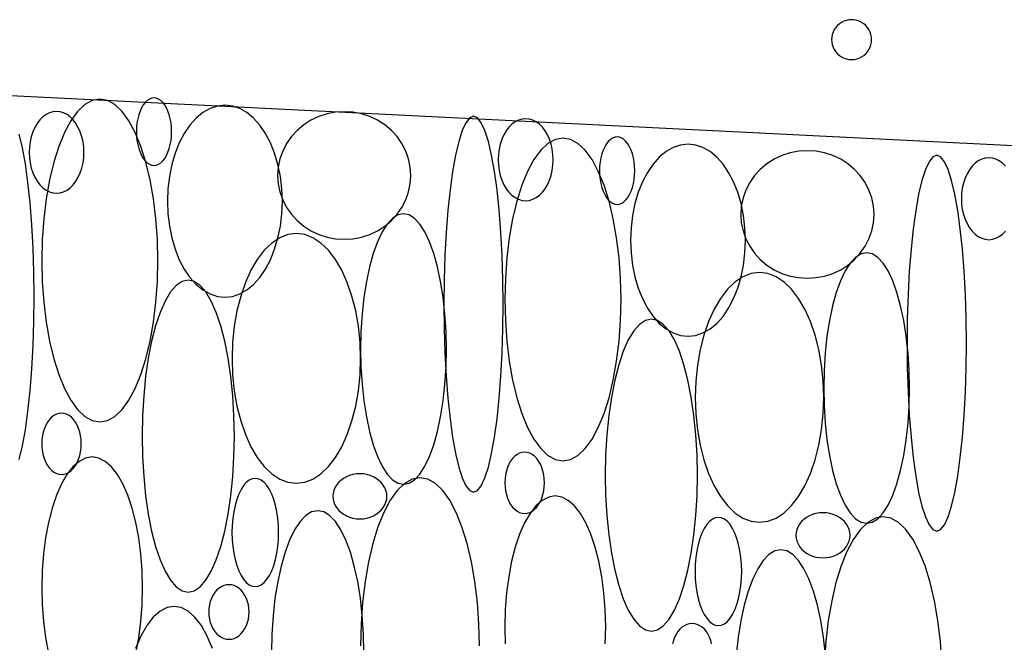
# Model space of a CAD drawing. Extents: x 37 to 406, y 46 to 269.
# Drawn here: x 80 to 85, y 60 to 64 of the extents above; entities that cross this region are included whole.
import ezdxf

# ---------------------------------------------------------------- set-up
doc = ezdxf.new("R2010")
doc.units = 0
doc.layers.add('D-TTL', color=7, linetype='CONTINUOUS')

msp = doc.modelspace()

# ---------------------------------------------------------------- linework, layer by layer
at = {"layer": 'D-TTL', "color": 7, "linetype": 'CONTINUOUS'}
msp.add_line((72.9709, 63.4858), (111.363, 61.5663), dxfattribs=at)
for points in [[(84.2537, 63.418), (84.2529, 63.431), (84.2503, 63.4438), (84.2461, 63.4562), (84.2403, 63.468), (84.2331, 63.4788), (84.2244, 63.4887), (84.2146, 63.4973), (84.2037, 63.5046), (84.192, 63.5103), (84.1796, 63.5145), (84.1668, 63.5171), (84.1537, 63.518), (84.1407, 63.5171), (84.1278, 63.5145), (84.1155, 63.5103), (84.1037, 63.5046), (84.0929, 63.4973), (84.083, 63.4887), (84.0744, 63.4788), (84.0671, 63.468), (84.0613, 63.4562), (84.0571, 63.4438), (84.0546, 63.431), (84.0537, 63.418), (84.0546, 63.4049), (84.0571, 63.3921), (84.0613, 63.3797), (84.0671, 63.368), (84.0744, 63.3571), (84.083, 63.3472), (84.0929, 63.3386), (84.1037, 63.3313), (84.1155, 63.3256), (84.1278, 63.3214), (84.1407, 63.3188), (84.1537, 63.318), (84.1668, 63.3188), (84.1796, 63.3214), (84.192, 63.3256), (84.2037, 63.3313), (84.2146, 63.3386), (84.2244, 63.3472), (84.2331, 63.3571), (84.2403, 63.368), (84.2461, 63.3797), (84.2503, 63.3921), (84.2529, 63.4049)], [(80.6755, 62.3101), (80.673, 62.4158), (80.6655, 62.5197), (80.6533, 62.62), (80.6364, 62.715), (80.6153, 62.803), (80.5901, 62.8827), (80.5615, 62.9525), (80.5298, 63.0114), (80.4956, 63.0582), (80.4595, 63.0923), (80.4221, 63.1129), (80.3841, 63.1198), (80.3461, 63.1129), (80.3087, 63.0923), (80.2726, 63.0582), (80.2384, 63.0114), (80.2067, 62.9525), (80.1781, 62.8827), (80.153, 62.803), (80.1318, 62.715), (80.1149, 62.62), (80.1027, 62.5197), (80.0952, 62.4158), (80.0928, 62.3101), (80.0952, 62.2044), (80.1027, 62.1005), (80.1149, 62.0002), (80.1318, 61.9052), (80.153, 61.8171), (80.1781, 61.7375), (80.2067, 61.6676), (80.2384, 61.6088), (80.2726, 61.5619), (80.3087, 61.5279), (80.3461, 61.5072), (80.3841, 61.5003), (80.4221, 61.5072), (80.4595, 61.5279), (80.4956, 61.5619), (80.5298, 61.6088), (80.5615, 61.6676), (80.5901, 61.7375), (80.6153, 61.8171), (80.6364, 61.9052), (80.6533, 62.0002), (80.6655, 62.1005), (80.673, 62.2044)], [(80.7442, 62.956), (80.7434, 62.9781), (80.7412, 62.9998), (80.7375, 63.0207), (80.7323, 63.0406), (80.7259, 63.059), (80.7183, 63.0757), (80.7096, 63.0903), (80.7, 63.1026), (80.6896, 63.1124), (80.6787, 63.1195), (80.6673, 63.1238), (80.6558, 63.1252), (80.6442, 63.1238), (80.6329, 63.1195), (80.622, 63.1124), (80.6116, 63.1026), (80.602, 63.0903), (80.5933, 63.0757), (80.5857, 63.059), (80.5792, 63.0406), (80.5741, 63.0207), (80.5704, 62.9998), (80.5681, 62.9781), (80.5674, 62.956), (80.5681, 62.9339), (80.5704, 62.9122), (80.5741, 62.8912), (80.5792, 62.8713), (80.5857, 62.8529), (80.5933, 62.8363), (80.602, 62.8217), (80.6116, 62.8094), (80.622, 62.7996), (80.6329, 62.7925), (80.6442, 62.7881), (80.6558, 62.7867), (80.6673, 62.7881), (80.6787, 62.7925), (80.6896, 62.7996), (80.7, 62.8094), (80.7096, 62.8217), (80.7183, 62.8363), (80.7259, 62.8529), (80.7323, 62.8713), (80.7375, 62.8912), (80.7412, 62.9122), (80.7434, 62.9339)], [(80.3046, 62.8526), (80.3034, 62.8794), (80.2999, 62.9058), (80.2941, 62.9312), (80.2862, 62.9553), (80.2762, 62.9776), (80.2643, 62.9978), (80.2508, 63.0155), (80.2358, 63.0305), (80.2197, 63.0423), (80.2027, 63.051), (80.185, 63.0562), (80.1671, 63.058), (80.1491, 63.0562), (80.1315, 63.051), (80.1145, 63.0423), (80.0983, 63.0305), (80.0834, 63.0155), (80.0698, 62.9978), (80.058, 62.9776), (80.048, 62.9553), (80.04, 62.9312), (80.0342, 62.9058), (80.0307, 62.8794), (80.0296, 62.8526), (80.0307, 62.8258), (80.0342, 62.7995), (80.04, 62.774), (80.048, 62.7499), (80.058, 62.7276), (80.0698, 62.7074), (80.0834, 62.6897), (80.0983, 62.6748), (80.1145, 62.6629), (80.1315, 62.6542), (80.1491, 62.649), (80.1671, 62.6472), (80.185, 62.649), (80.2027, 62.6542), (80.2197, 62.6629), (80.2358, 62.6748), (80.2508, 62.6897), (80.2643, 62.7074), (80.2762, 62.7276), (80.2862, 62.7499), (80.2941, 62.774), (80.2999, 62.7995), (80.3034, 62.8258)], [(81.2994, 62.6073), (81.2969, 62.6701), (81.2896, 62.7319), (81.2775, 62.7915), (81.2608, 62.848), (81.2399, 62.9003), (81.215, 62.9477), (81.1867, 62.9892), (81.1554, 63.0242), (81.1216, 63.052), (81.0859, 63.0722), (81.0489, 63.0845), (81.0113, 63.0886), (80.9737, 63.0845), (80.9368, 63.0722), (80.9011, 63.052), (80.8673, 63.0242), (80.8359, 62.9892), (80.8076, 62.9477), (80.7828, 62.9003), (80.7618, 62.848), (80.7452, 62.7915), (80.7331, 62.7319), (80.7257, 62.6701), (80.7232, 62.6073), (80.7257, 62.5444), (80.7331, 62.4827), (80.7452, 62.4231), (80.7618, 62.3666), (80.7828, 62.3142), (80.8076, 62.2669), (80.8359, 62.2254), (80.8673, 62.1904), (80.9011, 62.1625), (80.9368, 62.1423), (80.9737, 62.13), (81.0113, 62.1259), (81.0489, 62.13), (81.0859, 62.1423), (81.1216, 62.1625), (81.1554, 62.1904), (81.1867, 62.2254), (81.215, 62.2669), (81.2399, 62.3142), (81.2608, 62.3666), (81.2775, 62.4231), (81.2896, 62.4827), (81.2969, 62.5444)], [(81.944, 62.7366), (81.9411, 62.7783), (81.9326, 62.8194), (81.9185, 62.859), (81.8992, 62.8965), (81.8749, 62.9313), (81.8461, 62.9627), (81.8132, 62.9903), (81.7769, 63.0136), (81.7377, 63.0321), (81.6963, 63.0455), (81.6534, 63.0537), (81.6098, 63.0564), (81.5662, 63.0537), (81.5233, 63.0455), (81.4819, 63.0321), (81.4427, 63.0136), (81.4064, 62.9903), (81.3735, 62.9627), (81.3447, 62.9313), (81.3204, 62.8965), (81.3011, 62.859), (81.287, 62.8194), (81.2785, 62.7783), (81.2756, 62.7366), (81.2785, 62.6948), (81.287, 62.6538), (81.3011, 62.6142), (81.3204, 62.5767), (81.3447, 62.5419), (81.3735, 62.5104), (81.4064, 62.4828), (81.4427, 62.4596), (81.4819, 62.4411), (81.5233, 62.4277), (81.5662, 62.4195), (81.6098, 62.4168), (81.6534, 62.4195), (81.6963, 62.4277), (81.7377, 62.4411), (81.7769, 62.4596), (81.8132, 62.4828), (81.8461, 62.5104), (81.8749, 62.5419), (81.8992, 62.5767), (81.9185, 62.6142), (81.9326, 62.6538), (81.9411, 62.6948)], [(82.4069, 62.0906), (82.4057, 62.2136), (82.4019, 62.3346), (82.3956, 62.4513), (82.387, 62.5619), (82.3762, 62.6644), (82.3634, 62.7572), (82.3488, 62.8385), (82.3326, 62.907), (82.3152, 62.9615), (82.2967, 63.0011), (82.2777, 63.0252), (82.2583, 63.0333), (82.2388, 63.0252), (82.2198, 63.0011), (82.2014, 62.9615), (82.1839, 62.907), (82.1677, 62.8385), (82.1531, 62.7572), (82.1403, 62.6644), (82.1295, 62.5619), (82.1209, 62.4513), (82.1146, 62.3346), (82.1108, 62.2136), (82.1096, 62.0906), (82.1108, 61.9675), (82.1146, 61.8466), (82.1209, 61.7298), (82.1295, 61.6192), (82.1403, 61.5167), (82.1531, 61.424), (82.1677, 61.3427), (82.1839, 61.2742), (82.2014, 61.2196), (82.2198, 61.18), (82.2388, 61.1559), (82.2583, 61.1479), (82.2777, 61.1559), (82.2967, 61.18), (82.3152, 61.2196), (82.3326, 61.2742), (82.3488, 61.3427), (82.3634, 61.424), (82.3762, 61.5167), (82.387, 61.6192), (82.3956, 61.7298), (82.4019, 61.8466), (82.4057, 61.9675)], [(82.657, 62.8154), (82.6558, 62.8422), (82.6523, 62.8686), (82.6465, 62.894), (82.6386, 62.9181), (82.6286, 62.9404), (82.6167, 62.9606), (82.6032, 62.9783), (82.5882, 62.9933), (82.5721, 63.0051), (82.5551, 63.0138), (82.5374, 63.019), (82.5195, 63.0208), (82.5015, 63.019), (82.4839, 63.0138), (82.4668, 63.0051), (82.4507, 62.9933), (82.4358, 62.9783), (82.4222, 62.9606), (82.4104, 62.9404), (82.4004, 62.9181), (82.3924, 62.894), (82.3866, 62.8686), (82.3831, 62.8422), (82.3819, 62.8154), (82.3831, 62.7886), (82.3866, 62.7622), (82.3924, 62.7368), (82.4004, 62.7127), (82.4104, 62.6904), (82.4222, 62.6702), (82.4358, 62.6525), (82.4507, 62.6375), (82.4668, 62.6257), (82.4839, 62.617), (82.5015, 62.6118), (82.5195, 62.61), (82.5374, 62.6118), (82.5551, 62.617), (82.5721, 62.6257), (82.5882, 62.6375), (82.6032, 62.6525), (82.6167, 62.6702), (82.6286, 62.6904), (82.6386, 62.7127), (82.6465, 62.7368), (82.6523, 62.7622), (82.6558, 62.7886)], [(82.9978, 62.1146), (82.9953, 62.2203), (82.9878, 62.3242), (82.9756, 62.4245), (82.9587, 62.5195), (82.9375, 62.6075), (82.9124, 62.6872), (82.8838, 62.757), (82.8521, 62.8159), (82.8179, 62.8627), (82.7818, 62.8968), (82.7444, 62.9174), (82.7064, 62.9243), (82.6684, 62.9174), (82.631, 62.8968), (82.5949, 62.8627), (82.5607, 62.8159), (82.529, 62.757), (82.5004, 62.6872), (82.4753, 62.6075), (82.4541, 62.5195), (82.4372, 62.4245), (82.425, 62.3242), (82.4175, 62.2203), (82.415, 62.1146), (82.4175, 62.0089), (82.425, 61.905), (82.4372, 61.8047), (82.4541, 61.7097), (82.4753, 61.6216), (82.5004, 61.542), (82.529, 61.4721), (82.5607, 61.4133), (82.5949, 61.3664), (82.631, 61.3324), (82.6684, 61.3117), (82.7064, 61.3048), (82.7444, 61.3117), (82.7818, 61.3324), (82.8179, 61.3664), (82.8521, 61.4133), (82.8838, 61.4721), (82.9124, 61.542), (82.9375, 61.6216), (82.9587, 61.7097), (82.9756, 61.8047), (82.9878, 61.905), (82.9953, 62.0089)], [(83.0665, 62.7605), (83.0657, 62.7826), (83.0635, 62.8043), (83.0598, 62.8252), (83.0546, 62.8451), (83.0482, 62.8635), (83.0406, 62.8802), (83.0319, 62.8948), (83.0223, 62.9071), (83.0119, 62.9169), (83.001, 62.924), (82.9896, 62.9283), (82.9781, 62.9297), (82.9665, 62.9283), (82.9552, 62.924), (82.9442, 62.9169), (82.9339, 62.9071), (82.9243, 62.8948), (82.9156, 62.8802), (82.9079, 62.8635), (82.9015, 62.8451), (82.8964, 62.8252), (82.8927, 62.8043), (82.8904, 62.7826), (82.8897, 62.7605), (82.8904, 62.7384), (82.8927, 62.7167), (82.8964, 62.6957), (82.9015, 62.6758), (82.9079, 62.6574), (82.9156, 62.6408), (82.9243, 62.6262), (82.9339, 62.6139), (82.9442, 62.6041), (82.9552, 62.597), (82.9665, 62.5926), (82.9781, 62.5912), (82.9896, 62.5926), (83.001, 62.597), (83.0119, 62.6041), (83.0223, 62.6139), (83.0319, 62.6262), (83.0406, 62.6408), (83.0482, 62.6574), (83.0546, 62.6758), (83.0598, 62.6957), (83.0635, 62.7167), (83.0657, 62.7384)], [(83.6217, 62.4118), (83.6192, 62.4746), (83.6119, 62.5364), (83.5998, 62.596), (83.5831, 62.6525), (83.5622, 62.7048), (83.5373, 62.7522), (83.509, 62.7937), (83.4777, 62.8287), (83.4439, 62.8565), (83.4082, 62.8767), (83.3712, 62.889), (83.3336, 62.8931), (83.296, 62.889), (83.2591, 62.8767), (83.2234, 62.8565), (83.1896, 62.8287), (83.1582, 62.7937), (83.1299, 62.7522), (83.1051, 62.7048), (83.0841, 62.6525), (83.0675, 62.596), (83.0553, 62.5364), (83.048, 62.4746), (83.0455, 62.4118), (83.048, 62.3489), (83.0553, 62.2872), (83.0675, 62.2276), (83.0841, 62.1711), (83.1051, 62.1187), (83.1299, 62.0714), (83.1582, 62.0299), (83.1896, 61.9949), (83.2234, 61.967), (83.2591, 61.9468), (83.296, 61.9345), (83.3336, 61.9304), (83.3712, 61.9345), (83.4082, 61.9468), (83.4439, 61.967), (83.4777, 61.9949), (83.509, 62.0299), (83.5373, 62.0714), (83.5622, 62.1187), (83.5831, 62.1711), (83.5998, 62.2276), (83.6119, 62.2872), (83.6192, 62.3489)], [(84.2662, 62.5411), (84.2634, 62.5828), (84.2549, 62.6239), (84.2408, 62.6635), (84.2215, 62.701), (84.1972, 62.7358), (84.1684, 62.7672), (84.1355, 62.7948), (84.0992, 62.8181), (84.06, 62.8366), (84.0186, 62.85), (83.9757, 62.8582), (83.9321, 62.8609), (83.8885, 62.8582), (83.8456, 62.85), (83.8042, 62.8366), (83.765, 62.8181), (83.7287, 62.7948), (83.6958, 62.7672), (83.667, 62.7358), (83.6427, 62.701), (83.6234, 62.6635), (83.6093, 62.6239), (83.6008, 62.5828), (83.5979, 62.5411), (83.6008, 62.4993), (83.6093, 62.4583), (83.6234, 62.4187), (83.6427, 62.3812), (83.667, 62.3464), (83.6958, 62.3149), (83.7287, 62.2873), (83.765, 62.2641), (83.8042, 62.2456), (83.8456, 62.2322), (83.8885, 62.224), (83.9321, 62.2213), (83.9757, 62.224), (84.0186, 62.2322), (84.06, 62.2456), (84.0992, 62.2641), (84.1355, 62.2873), (84.1684, 62.3149), (84.1972, 62.3464), (84.2215, 62.3812), (84.2408, 62.4187), (84.2549, 62.4583), (84.2634, 62.4993)], [(84.7292, 61.8951), (84.728, 62.0181), (84.7242, 62.1391), (84.7179, 62.2558), (84.7093, 62.3664), (84.6985, 62.4689), (84.6857, 62.5617), (84.6711, 62.643), (84.6549, 62.7115), (84.6374, 62.766), (84.619, 62.8056), (84.6, 62.8297), (84.5805, 62.8378), (84.5611, 62.8297), (84.5421, 62.8056), (84.5236, 62.766), (84.5062, 62.7115), (84.49, 62.643), (84.4754, 62.5617), (84.4626, 62.4689), (84.4518, 62.3664), (84.4432, 62.2558), (84.4369, 62.1391), (84.4331, 62.0181), (84.4319, 61.8951), (84.4331, 61.772), (84.4369, 61.6511), (84.4432, 61.5343), (84.4518, 61.4237), (84.4626, 61.3212), (84.4754, 61.2285), (84.49, 61.1472), (84.5062, 61.0786), (84.5236, 61.0241), (84.5421, 60.9845), (84.5611, 60.9604), (84.5805, 60.9524), (84.6, 60.9604), (84.619, 60.9845), (84.6374, 61.0241), (84.6549, 61.0786), (84.6711, 61.1472), (84.6857, 61.2285), (84.6985, 61.3212), (84.7093, 61.4237), (84.7179, 61.5343), (84.7242, 61.6511), (84.728, 61.772)], [(82.1219, 61.8659), (82.12, 61.9545), (82.1145, 62.0415), (82.1055, 62.1255), (82.0931, 62.2051), (82.0774, 62.2789), (82.0589, 62.3456), (82.0377, 62.4041), (82.0143, 62.4534), (81.9891, 62.4927), (81.9624, 62.5212), (81.9348, 62.5385), (81.9068, 62.5443), (81.8787, 62.5385), (81.8511, 62.5212), (81.8244, 62.4927), (81.7992, 62.4534), (81.7758, 62.4041), (81.7547, 62.3456), (81.7361, 62.2789), (81.7205, 62.2051), (81.708, 62.1255), (81.699, 62.0415), (81.6935, 61.9545), (81.6917, 61.8659), (81.6935, 61.7774), (81.699, 61.6903), (81.708, 61.6063), (81.7205, 61.5267), (81.7361, 61.4529), (81.7547, 61.3862), (81.7758, 61.3277), (81.7992, 61.2784), (81.8244, 61.2391), (81.8511, 61.2106), (81.8787, 61.1933), (81.9068, 61.1875), (81.9348, 61.1933), (81.9624, 61.2106), (81.9891, 61.2391), (82.0143, 61.2784), (82.0377, 61.3277), (82.0589, 61.3862), (82.0774, 61.4529), (82.0931, 61.5267), (82.1055, 61.6063), (82.1145, 61.6903), (82.12, 61.7774)], [(81.6917, 61.8187), (81.6889, 61.9005), (81.6807, 61.9808), (81.6671, 62.0584), (81.6485, 62.1319), (81.6251, 62.2), (81.5973, 62.2616), (81.5656, 62.3156), (81.5306, 62.3611), (81.4928, 62.3974), (81.4529, 62.4237), (81.4116, 62.4397), (81.3695, 62.4451), (81.3275, 62.4397), (81.2862, 62.4237), (81.2463, 62.3974), (81.2085, 62.3611), (81.1734, 62.3156), (81.1418, 62.2616), (81.114, 62.2), (81.0906, 62.1319), (81.0719, 62.0584), (81.0584, 61.9808), (81.0502, 61.9005), (81.0474, 61.8187), (81.0502, 61.737), (81.0584, 61.6566), (81.0719, 61.579), (81.0906, 61.5055), (81.114, 61.4374), (81.1418, 61.3758), (81.1734, 61.3218), (81.2085, 61.2763), (81.2463, 61.24), (81.2862, 61.2137), (81.3275, 61.1977), (81.3695, 61.1924), (81.4116, 61.1977), (81.4529, 61.2137), (81.4928, 61.24), (81.5306, 61.2763), (81.5656, 61.3218), (81.5973, 61.3758), (81.6251, 61.4374), (81.6485, 61.5055), (81.6671, 61.579), (81.6807, 61.6566), (81.6889, 61.737)], [(84.4442, 61.6704), (84.4423, 61.759), (84.4368, 61.846), (84.4278, 61.93), (84.4154, 62.0096), (84.3997, 62.0834), (84.3812, 62.1501), (84.36, 62.2086), (84.3366, 62.2579), (84.3114, 62.2972), (84.2847, 62.3257), (84.2571, 62.343), (84.2291, 62.3488), (84.201, 62.343), (84.1734, 62.3257), (84.1467, 62.2972), (84.1215, 62.2579), (84.0981, 62.2086), (84.077, 62.1501), (84.0584, 62.0834), (84.0428, 62.0096), (84.0303, 61.93), (84.0213, 61.846), (84.0158, 61.759), (84.014, 61.6704), (84.0158, 61.5819), (84.0213, 61.4948), (84.0303, 61.4108), (84.0428, 61.3312), (84.0584, 61.2574), (84.077, 61.1907), (84.0981, 61.1322), (84.1215, 61.0829), (84.1467, 61.0436), (84.1734, 61.0151), (84.201, 60.9978), (84.2291, 60.992), (84.2571, 60.9978), (84.2847, 61.0151), (84.3114, 61.0436), (84.3366, 61.0829), (84.36, 61.1322), (84.3812, 61.1907), (84.3997, 61.2574), (84.4154, 61.3312), (84.4278, 61.4108), (84.4368, 61.4948), (84.4423, 61.5819)], [(81.0587, 61.4291), (81.0567, 61.5313), (81.0508, 61.6317), (81.0411, 61.7286), (81.0277, 61.8205), (81.0109, 61.9056), (80.991, 61.9825), (80.9683, 62.05), (80.9431, 62.1069), (80.916, 62.1522), (80.8873, 62.1851), (80.8577, 62.2051), (80.8275, 62.2118), (80.7973, 62.2051), (80.7676, 62.1851), (80.739, 62.1522), (80.7119, 62.1069), (80.6867, 62.05), (80.664, 61.9825), (80.644, 61.9056), (80.6272, 61.8205), (80.6139, 61.7286), (80.6041, 61.6317), (80.5982, 61.5313), (80.5963, 61.4291), (80.5982, 61.327), (80.6041, 61.2266), (80.6139, 61.1296), (80.6272, 61.0378), (80.644, 60.9527), (80.664, 60.8757), (80.6867, 60.8082), (80.7119, 60.7514), (80.739, 60.7061), (80.7676, 60.6732), (80.7973, 60.6532), (80.8275, 60.6465), (80.8577, 60.6532), (80.8873, 60.6732), (80.916, 60.7061), (80.9431, 60.7514), (80.9683, 60.8082), (80.991, 60.8757), (81.0109, 60.9527), (81.0277, 61.0378), (81.0411, 61.1296), (81.0508, 61.2266), (81.0567, 61.327)], [(84.014, 61.6232), (84.0112, 61.705), (84.003, 61.7853), (83.9894, 61.8629), (83.9708, 61.9364), (83.9474, 62.0045), (83.9196, 62.0661), (83.8879, 62.1201), (83.8529, 62.1656), (83.8151, 62.2019), (83.7752, 62.2282), (83.7339, 62.2442), (83.6918, 62.2496), (83.6498, 62.2442), (83.6085, 62.2282), (83.5686, 62.2019), (83.5308, 62.1656), (83.4957, 62.1201), (83.4641, 62.0661), (83.4363, 62.0045), (83.4129, 61.9364), (83.3942, 61.8629), (83.3807, 61.7853), (83.3725, 61.705), (83.3697, 61.6232), (83.3725, 61.5415), (83.3807, 61.4611), (83.3942, 61.3835), (83.4129, 61.31), (83.4363, 61.2419), (83.4641, 61.1803), (83.4957, 61.1263), (83.5308, 61.0808), (83.5686, 61.0445), (83.6085, 61.0182), (83.6498, 61.0022), (83.6918, 60.9969), (83.7339, 61.0022), (83.7752, 61.0182), (83.8151, 61.0445), (83.8529, 61.0808), (83.8879, 61.1263), (83.9196, 61.1803), (83.9474, 61.2419), (83.9708, 61.31), (83.9894, 61.3835), (84.003, 61.4611), (84.0112, 61.5415)], [(83.381, 61.2336), (83.379, 61.3358), (83.3731, 61.4362), (83.3634, 61.5331), (83.35, 61.625), (83.3332, 61.7101), (83.3133, 61.787), (83.2906, 61.8545), (83.2654, 61.9114), (83.2383, 61.9567), (83.2096, 61.9896), (83.18, 62.0096), (83.1498, 62.0163), (83.1196, 62.0096), (83.0899, 61.9896), (83.0613, 61.9567), (83.0342, 61.9114), (83.009, 61.8545), (82.9863, 61.787), (82.9663, 61.7101), (82.9495, 61.625), (82.9362, 61.5331), (82.9264, 61.4362), (82.9205, 61.3358), (82.9186, 61.2336), (82.9205, 61.1315), (82.9264, 61.0311), (82.9362, 60.9341), (82.9495, 60.8423), (82.9663, 60.7572), (82.9863, 60.6802), (83.009, 60.6127), (83.0342, 60.5559), (83.0613, 60.5106), (83.0899, 60.4777), (83.1196, 60.4577), (83.1498, 60.451), (83.18, 60.4577), (83.2096, 60.4777), (83.2383, 60.5106), (83.2654, 60.5559), (83.2906, 60.6127), (83.3133, 60.6802), (83.3332, 60.7572), (83.35, 60.8423), (83.3634, 60.9341), (83.3731, 61.0311), (83.379, 61.1315)], [(80.2912, 61.3907), (80.2904, 61.4108), (80.2878, 61.4305), (80.2837, 61.4495), (80.2779, 61.4676), (80.2707, 61.4843), (80.2622, 61.4994), (80.2524, 61.5126), (80.2416, 61.5238), (80.23, 61.5327), (80.2177, 61.5391), (80.2049, 61.5431), (80.192, 61.5444), (80.179, 61.5431), (80.1663, 61.5391), (80.154, 61.5327), (80.1424, 61.5238), (80.1316, 61.5126), (80.1218, 61.4994), (80.1133, 61.4843), (80.1061, 61.4676), (80.1003, 61.4495), (80.0961, 61.4305), (80.0936, 61.4108), (80.0928, 61.3907), (80.0936, 61.3707), (80.0961, 61.351), (80.1003, 61.332), (80.1061, 61.3139), (80.1133, 61.2972), (80.1218, 61.2821), (80.1316, 61.2689), (80.1424, 61.2577), (80.154, 61.2488), (80.1663, 61.2424), (80.179, 61.2384), (80.192, 61.2371), (80.2049, 61.2384), (80.2177, 61.2424), (80.23, 61.2488), (80.2416, 61.2577), (80.2524, 61.2689), (80.2622, 61.2821), (80.2707, 61.2972), (80.2779, 61.3139), (80.2837, 61.332), (80.2878, 61.351), (80.2904, 61.3707)], [(82.6135, 61.1952), (82.6127, 61.2153), (82.6101, 61.235), (82.606, 61.254), (82.6002, 61.2721), (82.593, 61.2888), (82.5845, 61.3039), (82.5747, 61.3171), (82.5639, 61.3283), (82.5523, 61.3372), (82.54, 61.3436), (82.5272, 61.3476), (82.5143, 61.3489), (82.5013, 61.3476), (82.4886, 61.3436), (82.4763, 61.3372), (82.4647, 61.3283), (82.4539, 61.3171), (82.4441, 61.3039), (82.4356, 61.2888), (82.4283, 61.2721), (82.4226, 61.254), (82.4184, 61.235), (82.4159, 61.2153), (82.415, 61.1952), (82.4159, 61.1752), (82.4184, 61.1555), (82.4226, 61.1365), (82.4283, 61.1184), (82.4356, 61.1017), (82.4441, 61.0866), (82.4539, 61.0734), (82.4647, 61.0622), (82.4763, 61.0533), (82.4886, 61.0469), (82.5013, 61.0429), (82.5143, 61.0416), (82.5272, 61.0429), (82.54, 61.0469), (82.5523, 61.0533), (82.5639, 61.0622), (82.5747, 61.0734), (82.5845, 61.0866), (82.593, 61.1017), (82.6002, 61.1184), (82.606, 61.1365), (82.6101, 61.1555), (82.6127, 61.1752)], [(81.8236, 61.1273), (81.8225, 61.1421), (81.819, 61.1566), (81.8133, 61.1706), (81.8055, 61.1839), (81.7956, 61.1962), (81.7839, 61.2073), (81.7706, 61.217), (81.7558, 61.2253), (81.7399, 61.2318), (81.7232, 61.2366), (81.7058, 61.2395), (81.6881, 61.2404), (81.6704, 61.2395), (81.653, 61.2366), (81.6362, 61.2318), (81.6203, 61.2253), (81.6055, 61.217), (81.5922, 61.2073), (81.5805, 61.1962), (81.5707, 61.1839), (81.5628, 61.1706), (81.5571, 61.1566), (81.5537, 61.1421), (81.5525, 61.1273), (81.5537, 61.1125), (81.5571, 61.098), (81.5628, 61.084), (81.5707, 61.0707), (81.5805, 61.0584), (81.5922, 61.0473), (81.6055, 61.0376), (81.6203, 61.0293), (81.6362, 61.0228), (81.653, 61.018), (81.6704, 61.0151), (81.6881, 61.0142), (81.7058, 61.0151), (81.7232, 61.018), (81.7399, 61.0228), (81.7558, 61.0293), (81.7706, 61.0376), (81.7839, 61.0473), (81.7956, 61.0584), (81.8055, 61.0707), (81.8133, 61.084), (81.819, 61.098), (81.8225, 61.1125)], [(81.2808, 60.9459), (81.2798, 60.9813), (81.2768, 61.0161), (81.2718, 61.0497), (81.2651, 61.0816), (81.2565, 61.1111), (81.2464, 61.1378), (81.2349, 61.1612), (81.2222, 61.1809), (81.2084, 61.1966), (81.1939, 61.208), (81.1788, 61.2149), (81.1635, 61.2173), (81.1482, 61.2149), (81.1332, 61.208), (81.1187, 61.1966), (81.1049, 61.1809), (81.0922, 61.1612), (81.0807, 61.1378), (81.0706, 61.1111), (81.062, 61.0816), (81.0553, 61.0497), (81.0503, 61.0161), (81.0473, 60.9813), (81.0463, 60.9459), (81.0473, 60.9105), (81.0503, 60.8757), (81.0553, 60.8421), (81.062, 60.8102), (81.0706, 60.7807), (81.0807, 60.754), (81.0922, 60.7306), (81.1049, 60.7109), (81.1187, 60.6952), (81.1332, 60.6838), (81.1482, 60.6769), (81.1635, 60.6745), (81.1788, 60.6769), (81.1939, 60.6838), (81.2084, 60.6952), (81.2222, 60.7109), (81.2349, 60.7306), (81.2464, 60.754), (81.2565, 60.7807), (81.2651, 60.8102), (81.2718, 60.8421), (81.2768, 60.8757), (81.2798, 60.9105)], [(84.1459, 60.9318), (84.1448, 60.9466), (84.1413, 60.9611), (84.1356, 60.9751), (84.1278, 60.9884), (84.1179, 61.0007), (84.1062, 61.0118), (84.0929, 61.0215), (84.0781, 61.0298), (84.0622, 61.0363), (84.0454, 61.0411), (84.0281, 61.044), (84.0104, 61.0449), (83.9927, 61.044), (83.9753, 61.0411), (83.9585, 61.0363), (83.9426, 61.0298), (83.9278, 61.0215), (83.9145, 61.0118), (83.9028, 61.0007), (83.893, 60.9884), (83.8851, 60.9751), (83.8794, 60.9611), (83.876, 60.9466), (83.8748, 60.9318), (83.876, 60.917), (83.8794, 60.9025), (83.8851, 60.8885), (83.893, 60.8752), (83.9028, 60.8629), (83.9145, 60.8518), (83.9278, 60.8421), (83.9426, 60.8338), (83.9585, 60.8273), (83.9753, 60.8225), (83.9927, 60.8196), (84.0104, 60.8187), (84.0281, 60.8196), (84.0454, 60.8225), (84.0622, 60.8273), (84.0781, 60.8338), (84.0929, 60.8421), (84.1062, 60.8518), (84.1179, 60.8629), (84.1278, 60.8752), (84.1356, 60.8885), (84.1413, 60.9025), (84.1448, 60.917)], [(83.6031, 60.7504), (83.6021, 60.7858), (83.5991, 60.8206), (83.5941, 60.8542), (83.5874, 60.8861), (83.5788, 60.9156), (83.5687, 60.9423), (83.5572, 60.9657), (83.5444, 60.9854), (83.5307, 61.0011), (83.5162, 61.0125), (83.5011, 61.0194), (83.4858, 61.0218), (83.4705, 61.0194), (83.4555, 61.0125), (83.441, 61.0011), (83.4272, 60.9854), (83.4145, 60.9657), (83.403, 60.9423), (83.3928, 60.9156), (83.3843, 60.8861), (83.3775, 60.8542), (83.3726, 60.8206), (83.3696, 60.7858), (83.3686, 60.7504), (83.3696, 60.715), (83.3726, 60.6802), (83.3775, 60.6466), (83.3843, 60.6147), (83.3928, 60.5852), (83.403, 60.5585), (83.4145, 60.5351), (83.4272, 60.5154), (83.441, 60.4997), (83.4555, 60.4883), (83.4705, 60.4814), (83.4858, 60.479), (83.5011, 60.4814), (83.5162, 60.4883), (83.5307, 60.4997), (83.5444, 60.5154), (83.5572, 60.5351), (83.5687, 60.5585), (83.5788, 60.5852), (83.5874, 60.6147), (83.5941, 60.6466), (83.5991, 60.6802), (83.6021, 60.715)], [(81.1329, 60.547), (81.1321, 60.5649), (81.1295, 60.5825), (81.1252, 60.5994), (81.1194, 60.6155), (81.112, 60.6304), (81.1032, 60.6439), (81.0933, 60.6557), (81.0822, 60.6656), (81.0703, 60.6736), (81.0578, 60.6793), (81.0448, 60.6828), (81.0315, 60.684), (81.0183, 60.6828), (81.0053, 60.6793), (80.9927, 60.6736), (80.9808, 60.6656), (80.9698, 60.6557), (80.9598, 60.6439), (80.951, 60.6304), (80.9437, 60.6155), (80.9378, 60.5994), (80.9335, 60.5825), (80.9309, 60.5649), (80.9301, 60.547), (80.9309, 60.5291), (80.9335, 60.5116), (80.9378, 60.4946), (80.9437, 60.4785), (80.951, 60.4636), (80.9598, 60.4502), (80.9698, 60.4384), (80.9808, 60.4284), (80.9927, 60.4205), (81.0053, 60.4147), (81.0183, 60.4112), (81.0315, 60.4101), (81.0448, 60.4112), (81.0578, 60.4147), (81.0703, 60.4205), (81.0822, 60.4284), (81.0933, 60.4384), (81.1032, 60.4502), (81.112, 60.4636), (81.1194, 60.4785), (81.1252, 60.4946), (81.1295, 60.5116), (81.1321, 60.5291)]]:
    msp.add_lwpolyline(points, close=True, dxfattribs=at)
for points in [[(79.9802, 61.3114), (79.9964, 61.3799), (80.011, 61.4612), (80.0238, 61.5539), (80.0346, 61.6564), (80.0432, 61.767), (80.0495, 61.8838), (80.0533, 62.0047), (80.0545, 62.1278), (80.0533, 62.2508), (80.0495, 62.3718), (80.0432, 62.4885), (80.0346, 62.5991), (80.0238, 62.7017), (80.011, 62.7944), (79.9964, 62.8757), (79.9802, 62.9442)], [(84.9255, 62.7828), (84.9105, 62.7978), (84.8944, 62.8096), (84.8774, 62.8183), (84.8597, 62.8235), (84.8418, 62.8253), (84.8238, 62.8235), (84.8062, 62.8183), (84.7891, 62.8096), (84.773, 62.7978), (84.758, 62.7828), (84.7445, 62.7651), (84.7327, 62.7449), (84.7227, 62.7226), (84.7147, 62.6985), (84.7089, 62.6731), (84.7054, 62.6467), (84.7042, 62.6199), (84.7054, 62.5931), (84.7089, 62.5667), (84.7147, 62.5413), (84.7227, 62.5172), (84.7327, 62.4949), (84.7445, 62.4747), (84.758, 62.457), (84.773, 62.442), (84.7891, 62.4302), (84.8062, 62.4215), (84.8238, 62.4163), (84.8418, 62.4145), (84.8597, 62.4163), (84.8774, 62.4215), (84.8944, 62.4302), (84.9105, 62.442), (84.9255, 62.457)], [(80.5645, 60.3407), (80.5791, 60.4176), (80.5898, 60.4989), (80.5962, 60.583), (80.5984, 60.6687), (80.5962, 60.7543), (80.5898, 60.8384), (80.5791, 60.9197), (80.5645, 60.9967), (80.5461, 61.068), (80.5243, 61.1325), (80.4995, 61.1891), (80.472, 61.2368), (80.4423, 61.2747), (80.411, 61.3023), (80.3786, 61.319), (80.3456, 61.3247), (80.3126, 61.319), (80.2801, 61.3023), (80.2488, 61.2747), (80.2192, 61.2368), (80.1917, 61.1891), (80.1668, 61.1325), (80.145, 61.068), (80.1266, 60.9967), (80.112, 60.9197), (80.1014, 60.8384), (80.0949, 60.7543), (80.0928, 60.6687), (80.0949, 60.583), (80.1014, 60.4989), (80.112, 60.4176), (80.1266, 60.3407)], [(82.2873, 60.3767), (82.2848, 60.4868), (82.2772, 60.5951), (82.2647, 60.6996), (82.2474, 60.7986), (82.2258, 60.8904), (82.2001, 60.9734), (82.1708, 61.0462), (82.1384, 61.1075), (82.1035, 61.1563), (82.0666, 61.1918), (82.0284, 61.2134), (81.9895, 61.2206), (81.9506, 61.2134), (81.9124, 61.1918), (81.8755, 61.1563), (81.8406, 61.1075), (81.8082, 61.0462), (81.7789, 60.9734), (81.7532, 60.8904), (81.7316, 60.7986), (81.7143, 60.6996), (81.7018, 60.5951), (81.6942, 60.4868), (81.6917, 60.3767)], [(82.9185, 60.3875), (82.9207, 60.4732), (82.9185, 60.5588), (82.9121, 60.6429), (82.9014, 60.7242), (82.8868, 60.8012), (82.8684, 60.8725), (82.8466, 60.937), (82.8218, 60.9936), (82.7943, 61.0413), (82.7646, 61.0792), (82.7333, 61.1068), (82.7009, 61.1235), (82.6679, 61.1292), (82.6349, 61.1235), (82.6024, 61.1068), (82.5711, 61.0792), (82.5415, 61.0413), (82.514, 60.9936), (82.4891, 60.937), (82.4673, 60.8725), (82.4489, 60.8012), (82.4343, 60.7242), (82.4237, 60.6429), (82.4172, 60.5588), (82.415, 60.4732), (82.4172, 60.3875)], [(81.7082, 60.3436), (81.7062, 60.4365), (81.7003, 60.5277), (81.6906, 60.6159), (81.6772, 60.6994), (81.6603, 60.7767), (81.6404, 60.8467), (81.6176, 60.9081), (81.5924, 60.9598), (81.5652, 61.001), (81.5365, 61.0309), (81.5068, 61.049), (81.4765, 61.0551), (81.4463, 61.049), (81.4166, 61.0309), (81.3879, 61.001), (81.3607, 60.9598), (81.3355, 60.9081), (81.3127, 60.8467), (81.2928, 60.7767), (81.2759, 60.6994), (81.2625, 60.6159), (81.2528, 60.5277), (81.2469, 60.4365), (81.2449, 60.3436)], [(84.6071, 60.2913), (84.5995, 60.3996), (84.587, 60.5041), (84.5697, 60.6031), (84.5481, 60.6949), (84.5224, 60.7779), (84.4931, 60.8507), (84.4607, 60.912), (84.4258, 60.9608), (84.3889, 60.9963), (84.3507, 61.0179), (84.3118, 61.0251), (84.2729, 61.0179), (84.2347, 60.9963), (84.1978, 60.9608), (84.1629, 60.912), (84.1305, 60.8507), (84.1012, 60.7779), (84.0755, 60.6949), (84.0539, 60.6031), (84.0366, 60.5041), (84.0241, 60.3996), (84.0165, 60.2913)], [(84.0226, 60.3322), (84.0129, 60.4204), (83.9995, 60.5039), (83.9826, 60.5812), (83.9626, 60.6512), (83.9399, 60.7126), (83.9147, 60.7643), (83.8875, 60.8055), (83.8588, 60.8354), (83.8291, 60.8535), (83.7988, 60.8596), (83.7686, 60.8535), (83.7389, 60.8354), (83.7102, 60.8055), (83.683, 60.7643), (83.6578, 60.7126), (83.635, 60.6512), (83.6151, 60.5812), (83.5982, 60.5039), (83.5848, 60.4204), (83.5751, 60.3322)], [(80.9498, 60.3644), (80.923, 60.4265), (80.8933, 60.4788), (80.8612, 60.5205), (80.8274, 60.5507), (80.7924, 60.5691), (80.7568, 60.5753), (80.7211, 60.5691), (80.6861, 60.5507), (80.6523, 60.5205), (80.6202, 60.4788), (80.5905, 60.4265), (80.5637, 60.3644)], [(83.4518, 60.387), (83.4475, 60.4039), (83.4417, 60.42), (83.4343, 60.4349), (83.4255, 60.4484), (83.4156, 60.4602), (83.4045, 60.4701), (83.3926, 60.4781), (83.3801, 60.4838), (83.367, 60.4873), (83.3538, 60.4885), (83.3406, 60.4873), (83.3276, 60.4838), (83.315, 60.4781), (83.3031, 60.4701), (83.2921, 60.4602), (83.2821, 60.4484), (83.2733, 60.4349), (83.266, 60.42), (83.2601, 60.4039), (83.2558, 60.387)]]:
    msp.add_lwpolyline(points, dxfattribs=at)

doc.saveas('drawing.dxf')
